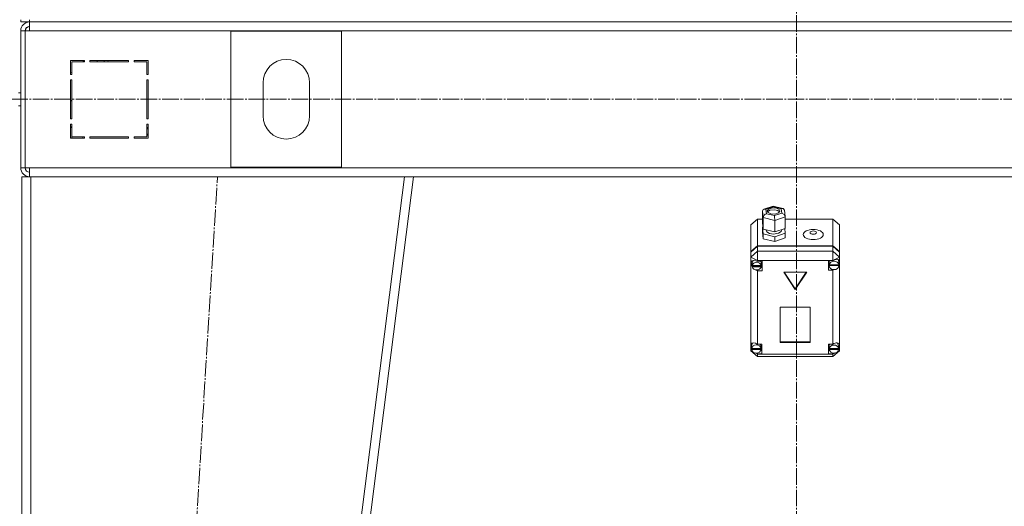
# Model space of a CAD drawing. Units: millimetres. Extents: x 0 to 32587, y -11 to 22275.
# Drawn here: x 4998 to 5888, y 15070 to 15510 of the extents above; entities that cross this region are included whole.
import ezdxf

# ---------------------------------------------------------------- set-up
doc = ezdxf.new("R2010")
doc.units = ezdxf.units.MM
doc.linetypes.add('K5LT_AXLED', pattern=[19.5, 15, -1.5, 1.5, -1.5])
doc.linetypes.add('K5LT_THIN', pattern=[0])
doc.layers.add('OSI', color=2, linetype='Continuous', true_color=0xffff00)
doc.layers.add('R', color=1, linetype='Continuous', true_color=0xff0000)

msp = doc.modelspace()

# ---------------------------------------------------------------- linework, layer by layer
at = {"layer": 'OSI', "color": 30, "linetype": 'K5LT_AXLED', "lineweight": 18, "true_color": 0xff8000}
for p, q in [((5698.52, 17931.88), (5700.52, 14216.77)), ((3547.03, 15437.88), (12070.46, 15437.88)), ((5054.52, 13357.51), (5176.49, 15367.51))]:
    msp.add_line(p, q, dxfattribs=at)
at = {"layer": 'R', "color": 7, "linetype": 'K5LT_THIN', "lineweight": 18}
for p, q in [((4998.79, 15507.88), (4998.79, 15509.88)), ((5006.79, 15507.88), (4998.79, 15507.88)), ((5006.79, 15507.88), (5006.79, 15509.88)), ((5006.79, 15507.88), (6390.79, 15507.88)), ((5006.79, 15499.88), (5006.79, 15507.88)), ((4998.79, 15499.88), (4998.79, 15375.88)), ((4998.79, 15499.88), (5002.79, 15499.88)), ((5002.79, 15499.88), (5002.79, 15375.88)), ((5002.79, 15499.88), (5006.79, 15499.88)), ((6390.79, 15499.88), (5006.79, 15499.88)), ((5188.79, 15376.38), (5188.79, 15499.38)), ((5188.79, 15499.38), (5288.79, 15499.38)), ((5288.79, 15499.38), (5288.79, 15376.38)), ((5043.79, 15472.88), (5043.79, 15460.38)), ((5056.29, 15472.88), (5043.79, 15472.88)), ((5044.79, 15471.88), (5056.29, 15471.88)), ((5044.79, 15460.38), (5044.79, 15471.88)), ((5054.32, 15472.88), (5056.29, 15471.89)), ((5056.29, 15471.88), (5056.29, 15472.88)), ((5096.29, 15472.88), (5061.29, 15472.88)), ((5061.29, 15472.88), (5061.29, 15471.88)), ((5061.29, 15471.88), (5096.29, 15471.88)), ((5068.09, 15471.88), (5067.51, 15472.88)), ((5073.87, 15472.88), (5074.46, 15471.88)), ((5077.91, 15471.88), (5077.32, 15472.88)), ((5096.29, 15471.88), (5096.29, 15472.88)), ((5101.29, 15472.88), (5101.29, 15471.88)), ((5113.79, 15472.88), (5101.29, 15472.88)), ((5101.29, 15471.88), (5112.79, 15471.88)), ((5112.79, 15471.88), (5112.79, 15460.38)), ((5113.79, 15460.38), (5113.79, 15472.88)), ((5044.79, 15462.02), (5043.79, 15462.52)), ((5043.79, 15460.38), (5044.79, 15460.38)), ((5112.79, 15460.38), (5113.79, 15460.38)), ((5043.79, 15455.38), (5043.79, 15420.38)), ((5044.79, 15455.38), (5043.79, 15455.38)), ((5044.79, 15420.38), (5044.79, 15455.38)), ((5113.79, 15455.38), (5112.79, 15455.38)), ((5112.79, 15455.38), (5112.79, 15420.38)), ((5113.79, 15420.38), (5113.79, 15455.38)), ((5217.79, 15422.88), (5217.79, 15452.88)), ((5259.79, 15452.88), (5259.79, 15422.88)), ((4996.79, 15443.88), (4998.79, 15443.88)), ((5043.79, 15436.15), (5044.79, 15437.24)), ((4996.79, 15431.88), (4998.79, 15431.88)), ((5043.79, 15420.38), (5044.79, 15420.38)), ((5044.79, 15415.38), (5043.79, 15415.38)), ((5043.79, 15415.38), (5043.79, 15402.88)), ((5044.79, 15403.88), (5044.79, 15415.38)), ((5112.79, 15420.38), (5113.79, 15420.38)), ((5113.79, 15415.38), (5112.79, 15415.38)), ((5112.79, 15415.38), (5112.79, 15403.88)), ((5113.79, 15402.88), (5113.79, 15415.38)), ((5113.79, 15410.95), (5112.79, 15412.65)), ((5112.79, 15406.79), (5113.79, 15405.09)), ((5043.79, 15402.88), (5056.29, 15402.88)), ((5056.29, 15403.88), (5044.79, 15403.88)), ((5044.79, 15402.88), (5044.79, 15403.88)), ((5054.79, 15402.88), (5054.79, 15403.88)), ((5056.29, 15402.88), (5056.29, 15403.88)), ((5096.29, 15403.88), (5061.29, 15403.88)), ((5061.29, 15403.88), (5061.29, 15402.88)), ((5061.29, 15402.88), (5096.29, 15402.88)), ((5096.29, 15402.88), (5096.29, 15403.88)), ((5101.29, 15403.88), (5101.29, 15402.88)), ((5112.79, 15403.88), (5101.29, 15403.88)), ((5101.29, 15402.88), (5113.79, 15402.88)), ((4998.79, 15375.88), (5002.79, 15375.88)), ((5002.79, 15375.88), (5006.79, 15375.88)), ((5006.79, 15375.88), (6390.79, 15375.88)), ((5006.79, 15375.88), (5006.79, 15367.88)), ((5288.79, 15376.38), (5188.79, 15376.38)), ((4999.79, 13367.88), (4999.79, 15367.88)), ((5007.79, 15367.88), (4999.79, 15367.88)), ((5007.79, 13367.88), (5007.79, 15367.88)), ((5345.73, 15367.88), (5007.79, 15367.88)), ((5091.73, 13367.88), (5345.73, 15367.88)), ((5099.79, 13367.88), (5353.79, 15367.88)), ((5353.79, 15367.88), (5345.73, 15367.88)), ((5353.73, 15367.88), (6043.85, 15367.88)), ((5669.1, 15336.68), (5669.93, 15338.24)), ((5669.91, 15330.9), (5669.1, 15336.68)), ((5669.1, 15336.68), (5669.1, 15326.3)), ((5669.93, 15338.24), (5670.41, 15338.47)), ((5670.41, 15338.47), (5672.21, 15338.51)), ((5670.43, 15338.48), (5678.78, 15341.3)), ((5678.92, 15340.78), (5672.21, 15338.51)), ((5672.21, 15338.51), (5672.78, 15334.47)), ((5673.59, 15337.17), (5673.56, 15336.92)), ((5673.56, 15336.92), (5674.34, 15335.47)), ((5674.78, 15338.69), (5673.59, 15337.17)), ((5673.86, 15336.1), (5673.83, 15336.05)), ((5675.97, 15337.53), (5673.86, 15336.1)), ((5674.34, 15335.47), (5676.62, 15334.38)), ((5678.29, 15339.74), (5674.78, 15338.69)), ((5679.97, 15338.04), (5675.97, 15337.53)), ((5681.94, 15339.46), (5678.29, 15339.74)), ((5678.78, 15341.3), (5687.74, 15339.11)), ((5678.78, 15341.3), (5678.78, 15341.3)), ((5678.78, 15341.3), (5678.92, 15340.78)), ((5686.18, 15339), (5678.92, 15340.78)), ((5683.08, 15337.33), (5679.97, 15338.04)), ((5680.28, 15334.09), (5683.78, 15335.15)), ((5684.22, 15338.37), (5681.94, 15339.46)), ((5684.74, 15336.05), (5683.08, 15337.33)), ((5683.78, 15335.15), (5684.98, 15336.66)), ((5685, 15336.92), (5684.22, 15338.37)), ((5684.98, 15336.66), (5685, 15336.92)), ((5687.76, 15339.11), (5686.18, 15339)), ((5686.74, 15334.95), (5686.18, 15339)), ((5688, 15339.03), (5687.76, 15339.11)), ((5689.03, 15337.7), (5688, 15339.03)), ((5689.03, 15337.67), (5689.83, 15331.91)), ((5664.79, 15329.57), (5658.79, 15324.37)), ((5664.79, 15329.57), (5664.79, 15305.48)), ((5669.1, 15329.57), (5664.79, 15329.57)), ((5669.1, 15326.3), (5669.91, 15320.52)), ((5669.91, 15330.9), (5669.91, 15320.52)), ((5680.28, 15328.36), (5669.91, 15330.9)), ((5672.78, 15334.47), (5680.04, 15332.69)), ((5676.62, 15334.38), (5680.28, 15334.09)), ((5680.04, 15332.69), (5686.74, 15334.95)), ((5689.86, 15331.6), (5680.28, 15328.36)), ((5680.28, 15328.36), (5680.28, 15317.98)), ((5686.74, 15334.95), (5688.86, 15333.75)), ((5688.86, 15333.75), (5689.83, 15331.94)), ((5689.83, 15331.94), (5689.86, 15331.6)), ((5689.86, 15331.6), (5689.86, 15321.22)), ((5732.79, 15329.57), (5689.86, 15329.57)), ((5696.6, 15329.57), (5700.98, 15329.57)), ((5732.79, 15305.48), (5732.79, 15329.57)), ((5732.79, 15329.57), (5738.79, 15324.37)), ((5658.79, 15300.29), (5658.79, 15324.37)), ((5669.68, 15322.17), (5669.1, 15321.97)), ((5669.1, 15321.97), (5669.1, 15317.65)), ((5669.1, 15321.97), (5669.91, 15316.19)), ((5669.1, 15317.65), (5669.91, 15311.87)), ((5669.91, 15320.52), (5680.28, 15317.98)), ((5672.43, 15319.9), (5672.43, 15319.57)), ((5672.43, 15319.57), (5673.22, 15317.95)), ((5673.22, 15317.95), (5675.52, 15316.66)), ((5680.28, 15317.98), (5689.86, 15321.22)), ((5683.69, 15316.78), (5686, 15318.34)), ((5686, 15318.34), (5686.44, 15319.57)), ((5686.44, 15320.06), (5686.44, 15319.57)), ((5689.86, 15316.89), (5689.28, 15321.02)), ((5738.79, 15324.37), (5738.79, 15300.29)), ((5669.91, 15316.19), (5669.91, 15311.87)), ((5669.91, 15316.19), (5680.28, 15313.65)), ((5669.91, 15311.87), (5680.28, 15309.33)), ((5675.52, 15316.66), (5679.29, 15316.06)), ((5679.29, 15316.06), (5683.69, 15316.78)), ((5680.28, 15313.65), (5689.86, 15316.89)), ((5680.28, 15313.65), (5680.28, 15309.33)), ((5680.28, 15309.33), (5689.86, 15312.57)), ((5689.86, 15316.89), (5689.86, 15312.57)), ((5658.79, 15300.29), (5664.79, 15305.48)), ((5658.79, 15299.79), (5664.79, 15304.98)), ((5658.79, 15295.28), (5664.79, 15300.47)), ((5658.79, 15299.79), (5658.79, 15300.29)), ((5658.79, 15295.28), (5658.79, 15299.79)), ((5664.79, 15305.48), (5732.79, 15305.48)), ((5664.79, 15304.98), (5732.79, 15304.98)), ((5664.79, 15304.98), (5664.79, 15300.47)), ((5664.79, 15292.26), (5664.79, 15300.47)), ((5664.79, 15300.47), (5732.79, 15300.47)), ((5732.79, 15305.48), (5738.79, 15300.29)), ((5732.79, 15300.47), (5732.79, 15304.98)), ((5732.79, 15304.98), (5738.79, 15299.79)), ((5738.79, 15295.28), (5732.79, 15300.47)), ((5732.79, 15292.26), (5732.79, 15300.47)), ((5738.79, 15300.29), (5738.79, 15299.79)), ((5738.79, 15299.79), (5738.79, 15295.28)), ((5658.79, 15295.28), (5664.79, 15292.26)), ((5658.79, 15216.28), (5658.79, 15295.28)), ((5659.71, 15291.93), (5658.94, 15290.23)), ((5661.68, 15292.49), (5659.71, 15291.93)), ((5661.04, 15292.48), (5659.95, 15290.46)), ((5664.79, 15291.33), (5661.68, 15292.49)), ((5664.79, 15292.26), (5664.79, 15291.39)), ((5732.79, 15292.26), (5664.79, 15292.26)), ((5664.79, 15291.39), (5664.79, 15291.33)), ((5664.79, 15291.39), (5668.93, 15291.39)), ((5667.94, 15290.08), (5667.64, 15291.39)), ((5668.93, 15291.39), (5668.93, 15282.74)), ((5732.79, 15292), (5728.89, 15292)), ((5728.89, 15292), (5728.89, 15283.35)), ((5729.73, 15292), (5729.46, 15290.69)), ((5729.46, 15288.18), (5729.46, 15290.69)), ((5732.79, 15292.26), (5738.79, 15295.28)), ((5732.79, 15292), (5732.79, 15292.26)), ((5732.79, 15291.9), (5732.79, 15292)), ((5737.49, 15292.92), (5737.34, 15293.09)), ((5738.32, 15290.69), (5737.49, 15292.92)), ((5738.32, 15288.18), (5738.32, 15290.69)), ((5738.79, 15295.28), (5738.79, 15291.56)), ((5738.79, 15291.56), (5738.79, 15289.81)), ((5658.94, 15290.23), (5658.93, 15290.01)), ((5658.93, 15290.04), (5659.79, 15287.66)), ((5658.93, 15290.01), (5659.63, 15287.45)), ((5659.63, 15287.45), (5659.98, 15286.83)), ((5659.79, 15287.66), (5659.93, 15287.49)), ((5659.95, 15290.46), (5659.92, 15290.08)), ((5659.92, 15287.57), (5659.92, 15290.08)), ((5659.97, 15288.1), (5659.97, 15287.6)), ((5667.89, 15287.6), (5659.97, 15287.6)), ((5659.98, 15287.01), (5667.88, 15287.01)), ((5659.98, 15286.51), (5659.98, 15287.01)), ((5659.98, 15286.51), (5667.88, 15286.51)), ((5663.04, 15283.69), (5664.79, 15282.8)), ((5664.79, 15283.68), (5664.79, 15282.8)), ((5664.79, 15282.8), (5664.79, 15282.74)), ((5668.93, 15282.74), (5664.79, 15282.74)), ((5664.79, 15282.74), (5664.79, 15216.43)), ((5668.93, 15285.75), (5667.64, 15285.75)), ((5667.88, 15287.01), (5667.94, 15287.57)), ((5667.88, 15287.01), (5667.88, 15286.51)), ((5667.89, 15287.6), (5667.89, 15288.1)), ((5667.94, 15287.57), (5667.89, 15288.1)), ((5667.94, 15287.57), (5667.94, 15290.08)), ((5728.89, 15286.36), (5729.73, 15286.36)), ((5728.89, 15283.35), (5732.79, 15283.35)), ((5729.47, 15288.1), (5738.32, 15288.1)), ((5729.47, 15287.6), (5729.47, 15288.1)), ((5729.47, 15287.6), (5738.32, 15287.6)), ((5729.5, 15288.68), (5729.5, 15288.18)), ((5738.28, 15288.18), (5729.5, 15288.18)), ((5732.79, 15283.97), (5732.79, 15283.46)), ((5732.79, 15283.46), (5733.78, 15283.85)), ((5732.79, 15283.35), (5732.79, 15283.46)), ((5732.79, 15216.43), (5732.79, 15283.35)), ((5738.28, 15288.18), (5738.28, 15288.68)), ((5738.28, 15288.68), (5738.32, 15288.18)), ((5738.32, 15288.68), (5738.79, 15289.81)), ((5738.32, 15288.44), (5738.79, 15289.81)), ((5738.32, 15288.18), (5738.32, 15288.1)), ((5738.32, 15288.1), (5738.32, 15287.6)), ((5738.79, 15289.81), (5738.79, 15215.6)), ((5709.18, 15281.53), (5688.4, 15281.53)), ((5688.4, 15281.53), (5698.79, 15265.96)), ((5688.73, 15281.53), (5698.79, 15266.47)), ((5698.79, 15266.47), (5708.85, 15281.53)), ((5698.79, 15265.96), (5709.18, 15281.53)), ((5698.79, 15266.47), (5698.79, 15265.96)), ((5712.28, 15249.88), (5685.3, 15249.88)), ((5685.3, 15249.88), (5685.3, 15218.06)), ((5712.28, 15218.06), (5712.28, 15249.88)), ((5658.79, 15213.95), (5658.79, 15216.28)), ((5658.79, 15210.5), (5658.79, 15213.95)), ((5658.79, 15213.95), (5659.39, 15212.79)), ((5658.79, 15213.95), (5659.39, 15212.48)), ((5658.79, 15210.5), (5664.79, 15205.31)), ((5658.79, 15210.5), (5660.48, 15209.65)), ((5659.43, 15215.6), (5659.39, 15215.11)), ((5659.39, 15212.6), (5659.39, 15215.11)), ((5659.42, 15213.03), (5659.42, 15212.52)), ((5667.79, 15212.52), (5659.42, 15212.52)), ((5659.42, 15212.18), (5667.79, 15212.18)), ((5659.42, 15211.68), (5659.42, 15212.18)), ((5659.42, 15211.68), (5667.79, 15211.68)), ((5660.59, 15217.66), (5659.43, 15215.6)), ((5664.79, 15216.43), (5664.79, 15216.3)), ((5664.79, 15216.43), (5668.6, 15216.43)), ((5667.82, 15215.11), (5667.54, 15216.43)), ((5668.6, 15210.79), (5667.54, 15210.79)), ((5667.79, 15212.52), (5667.79, 15213.03)), ((5667.82, 15212.6), (5667.79, 15213.03)), ((5667.79, 15212.18), (5667.82, 15212.6)), ((5667.79, 15212.18), (5667.79, 15211.68)), ((5667.82, 15212.6), (5667.82, 15215.11)), ((5668.6, 15216.43), (5668.6, 15207.78)), ((5685.3, 15218.56), (5712.28, 15218.56)), ((5685.3, 15218.06), (5712.28, 15218.06)), ((5728.82, 15216.43), (5728.82, 15207.78)), ((5732.79, 15216.43), (5728.82, 15216.43)), ((5728.82, 15210.79), (5729.93, 15210.79)), ((5729.93, 15216.43), (5729.64, 15215.11)), ((5729.64, 15212.6), (5729.64, 15215.11)), ((5729.67, 15213), (5729.67, 15212.49)), ((5737.98, 15212.49), (5729.67, 15212.49)), ((5729.67, 15211.68), (5729.67, 15212.18)), ((5729.67, 15212.18), (5737.97, 15212.18)), ((5729.67, 15211.68), (5737.97, 15211.68)), ((5732.79, 15216.33), (5732.79, 15216.43)), ((5732.79, 15205.31), (5738.79, 15210.5)), ((5736.61, 15209.41), (5738.79, 15210.5)), ((5737.17, 15217.27), (5736.88, 15217.58)), ((5738, 15215.11), (5737.17, 15217.27)), ((5737.97, 15212.18), (5738, 15212.6)), ((5737.97, 15212.18), (5737.97, 15211.68)), ((5737.98, 15212.49), (5737.98, 15213)), ((5738, 15212.6), (5737.98, 15213)), ((5737.99, 15212.32), (5738.79, 15214.63)), ((5738, 15212.6), (5738, 15215.11)), ((5738, 15212.74), (5738.79, 15214.63)), ((5738.79, 15215.6), (5738.79, 15214.63)), ((5738.79, 15214.63), (5738.79, 15210.5)), ((5662.7, 15208.54), (5664.79, 15207.49)), ((5663.44, 15208.46), (5664.79, 15207.9)), ((5664.79, 15208.6), (5664.79, 15207.9)), ((5664.79, 15207.9), (5664.79, 15207.78)), ((5664.79, 15207.78), (5664.79, 15207.49)), ((5668.6, 15207.78), (5664.79, 15207.78)), ((5664.79, 15205.31), (5664.79, 15207.49)), ((5664.79, 15207.49), (5732.79, 15207.49)), ((5732.79, 15205.31), (5664.79, 15205.31)), ((5728.82, 15207.78), (5732.79, 15207.78)), ((5732.79, 15207.49), (5735.14, 15208.67)), ((5732.79, 15208.6), (5732.79, 15207.87)), ((5732.79, 15207.87), (5734.21, 15208.5)), ((5732.79, 15207.78), (5732.79, 15207.87)), ((5732.79, 15207.49), (5732.79, 15207.78)), ((5732.79, 15205.31), (5732.79, 15207.49))]:
    msp.add_line(p, q, dxfattribs=at)
for centre, radius, start, end in [((5006.79, 15499.88), 8, 90, 180), ((5006.79, 15499.88), 4, 90, 180), ((5007.16, 15499.52), 4.37, 94.81535, 175.18465), ((5238.79, 15452.88), 21, 0, 180), ((5238.79, 15422.88), 21, 180, 0), ((5042.79, 15411.47), 2, 0, 60), ((5006.79, 15375.88), 8, 180, 270), ((5006.79, 15375.88), 4, 180, 270)]:
    msp.add_arc(centre, radius, start, end, dxfattribs=at)
for centre, major_axis, ratio, start_param, end_param in [((5672.78, 15331.87), (-2.44, -2.2), 0.692082, 4.153735, 5.724531), ((5680.04, 15330.09), (-0.13, 3.12), 0.064207, 4.120626, 5.691422), ((5733.89, 15287.68), (4.43, 0), 0.865031, 0.130342, 3.01125), ((5733.89, 15288.23), (-4.33, -4.33), 0.576028, 2.822659, 4.412284), ((5663.93, 15287.57), (-4.01, 0), 0.865031, 6.128401, 6.283185), ((5663.93, 15287.57), (-4.01, 0), 0.865031, 0, 0.160694), ((5663.93, 15287.07), (4.01, 0), 0.865031, 0.154784, 2.986809), ((5663.93, 15287.07), (-4.01, 0), 0.865031, 0.160694, 2.980898), ((5733.89, 15288.18), (-4.43, 0), 0.865031, 6.152843, 6.283185), ((5733.89, 15288.18), (-4.43, 0), 0.865031, 0, 0.0202), ((5733.89, 15287.68), (-4.43, 0), 0.865031, 0.0202, 3.121393), ((5663.6, 15212.7), (4.33, -4.33), 0.576028, 1.854163, 3.391457), ((5663.6, 15212.6), (-4.22, 0), 0.865031, 6.167259, 6.283185), ((5663.6, 15212.6), (-4.22, 0), 0.865031, 0, 0.11569), ((5663.6, 15212.1), (4.22, 0), 0.865031, 0.115926, 3.025666), ((5663.6, 15212.1), (-4.22, 0), 0.865031, 0.11569, 3.025903), ((5733.82, 15212.6), (-4.18, 0), 0.865031, 6.174371, 6.283185), ((5733.82, 15212.6), (-4.18, 0), 0.865031, 0, 0.116709), ((5733.82, 15212.1), (4.18, 0), 0.865031, 0.108814, 3.032779), ((5733.82, 15212.1), (-4.18, 0), 0.865031, 0.116709, 3.024884), ((5733.82, 15212.62), (-4.33, -4.33), 0.576028, 2.731312, 4.397577)]:
    msp.add_ellipse(centre, major_axis=major_axis, ratio=ratio, start_param=start_param, end_param=end_param, dxfattribs=at)
for centre, major_axis in [((5715.15, 15315.62), (9.07, 0)), ((5715.15, 15317.35), (2.92, 0))]:
    msp.add_ellipse(centre, major_axis=major_axis, ratio=0.501718, dxfattribs=at)

doc.saveas('drawing.dxf')
